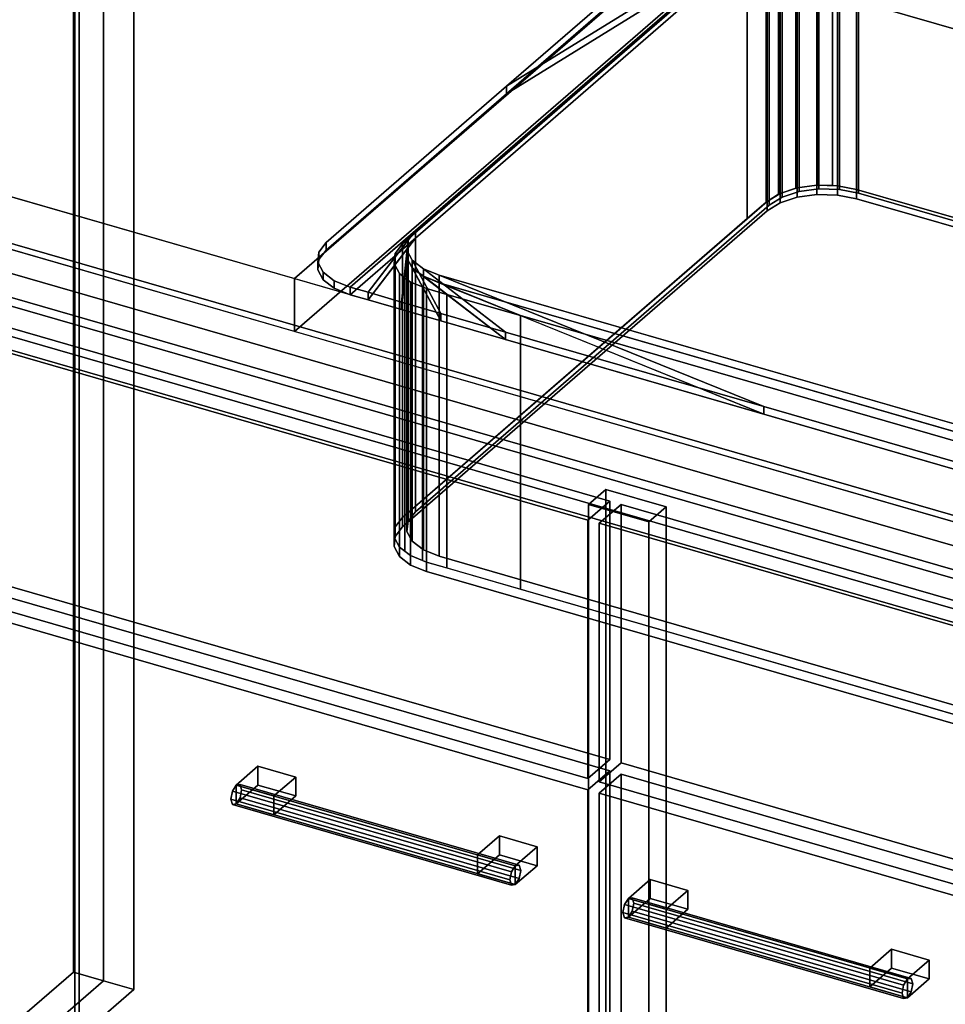
# Model space of a CAD drawing. Extents: x -1561 to 3499, y -2299 to 2343.
# Drawn here: x 1044 to 1469, y -193 to 258 of the extents above; entities that cross this region are included whole.
import ezdxf

# ---------------------------------------------------------------- set-up
doc = ezdxf.new("R2010")
doc.units = 0
doc.layers.add('layer0', color=7, linetype='CONTINUOUS')

# ---------------------------------------------------------------- blocks, each defined once
blk = doc.blocks.new('PF_OBJECT6')
at = {"layer": 'layer0'}
for p, q in [((1068.68, 444.94), (1068.68, -178.6)), ((1068.68, -178.6), (1068.68, 444.94)), ((1082.53, -182.6), (1082.53, 440.94)), ((1082.53, 440.94), (1082.53, -182.6)), ((785.68, -423.68), (1068.68, -178.6)), ((1068.68, -178.6), (785.68, -423.68)), ((1068.68, -178.6), (1082.53, -182.6)), ((1082.53, -182.6), (1068.68, -178.6)), ((1082.53, -182.6), (799.53, -427.68)), ((799.53, -427.68), (1082.53, -182.6))]:
    blk.add_line(p, q, dxfattribs=at)
blk = doc.blocks.new('PF_OBJECT50')
at = {"layer": 'layer0'}
for p, q in [((1069.39, 413.56), (1069.39, -209.98)), ((1069.39, -209.98), (1069.39, 413.56)), ((1071.39, -208.25), (1071.39, 415.29)), ((1071.39, 415.29), (1071.39, -208.25))]:
    blk.add_line(p, q, dxfattribs=at)
blk = doc.blocks.new('PF_OBJECT51')
at = {"layer": 'layer0'}
for p, q in [((1044.39, 378.05), (2055.91, 86.05)), ((2055.91, 86.05), (1044.39, 378.05))]:
    blk.add_line(p, q, dxfattribs=at)
blk = doc.blocks.new('PF_OBJECT52')
at = {"layer": 'layer0'}
for p, q in [((1082.53, 440.94), (1082.53, -182.6)), ((1082.53, -182.6), (1082.53, 440.94)), ((1096.39, -186.6), (1096.39, 436.94)), ((1096.39, 436.94), (1096.39, -186.6)), ((1850.41, -78.06), (838.89, 213.94)), ((838.89, 213.94), (1850.41, -78.06)), ((838.89, 200.08), (1850.41, -91.92)), ((1850.41, -91.92), (838.89, 200.08)), ((813.89, 192.29), (1825.41, -99.71)), ((1825.41, -99.71), (813.89, 192.29)), ((1825.41, -113.57), (813.89, 178.43)), ((813.89, 178.43), (1825.41, -113.57)), ((1313.29, 42.93), (1305.29, 36)), ((1305.29, 36), (1313.29, 42.93)), ((1341, 34.93), (1313.29, 42.93)), ((1313.29, 42.93), (1313.29, -552.9)), ((1313.29, -552.9), (1313.29, 42.93)), ((1313.29, 42.93), (1341, 34.93)), ((1305.29, 36), (1333, 28)), ((1305.29, -559.82), (1305.29, 36)), ((1333, 28), (1305.29, 36)), ((1305.29, 36), (1305.29, -559.82)), ((1333, 28), (1341, 34.93)), ((1341, 34.93), (1333, 28)), ((1341, -560.9), (1341, 34.93)), ((1341, 34.93), (1341, -560.9)), ((1333, 28), (1333, -567.82)), ((1333, -567.82), (1333, 28)), ((799.53, -427.68), (1082.53, -182.6)), ((1082.53, -182.6), (799.53, -427.68)), ((1082.53, -182.6), (1096.39, -186.6)), ((1096.39, -186.6), (1082.53, -182.6)), ((1096.39, -186.6), (813.39, -431.68)), ((813.39, -431.68), (1096.39, -186.6))]:
    blk.add_line(p, q, dxfattribs=at)
blk = doc.blocks.new('PF_OBJECT53')
at = {"layer": 'layer0'}
for p, q in [((1143.49, -92.81), (1141.73, -95.61)), ((1141.73, -95.61), (1143.49, -92.81)), ((1145.26, -92.54), (1143.49, -92.81)), ((1143.49, -92.81), (1145.26, -92.54)), ((1143.49, -92.81), (1271.67, -129.81)), ((1271.67, -129.81), (1143.49, -92.81)), ((1273.43, -129.54), (1145.26, -92.54)), ((1145.99, -94.97), (1145.26, -92.54)), ((1145.26, -92.54), (1273.43, -129.54)), ((1145.26, -92.54), (1145.99, -94.97)), ((1141.73, -95.61), (1140.99, -99.3)), ((1140.99, -99.3), (1141.73, -95.61)), ((1140.99, -99.3), (1141.73, -101.73)), ((1269.17, -136.3), (1140.99, -99.3)), ((1140.99, -99.3), (1269.17, -136.3)), ((1141.73, -101.73), (1140.99, -99.3)), ((1269.9, -132.61), (1141.73, -95.61)), ((1141.73, -95.61), (1269.9, -132.61)), ((1143.49, -101.47), (1145.26, -98.67)), ((1145.26, -98.67), (1143.49, -101.47)), ((1145.26, -98.67), (1145.99, -94.97)), ((1145.99, -94.97), (1145.26, -98.67)), ((1273.43, -135.67), (1145.26, -98.67)), ((1145.26, -98.67), (1273.43, -135.67)), ((1274.17, -131.97), (1145.99, -94.97)), ((1145.99, -94.97), (1274.17, -131.97)), ((1141.73, -101.73), (1143.49, -101.47)), ((1143.49, -101.47), (1141.73, -101.73)), ((1269.9, -138.73), (1141.73, -101.73)), ((1141.73, -101.73), (1269.9, -138.73)), ((1271.67, -138.47), (1143.49, -101.47)), ((1143.49, -101.47), (1271.67, -138.47)), ((1269.9, -132.61), (1271.67, -129.81)), ((1271.67, -129.81), (1269.9, -132.61)), ((1271.67, -129.81), (1273.43, -129.54)), ((1273.43, -129.54), (1271.67, -129.81)), ((1273.43, -129.54), (1274.17, -131.97)), ((1274.17, -131.97), (1273.43, -129.54)), ((1269.17, -136.3), (1269.9, -132.61)), ((1269.9, -132.61), (1269.17, -136.3)), ((1274.17, -131.97), (1273.43, -135.67)), ((1273.43, -135.67), (1274.17, -131.97)), ((1269.9, -138.73), (1269.17, -136.3)), ((1269.17, -136.3), (1269.9, -138.73)), ((1271.67, -138.47), (1269.9, -138.73)), ((1269.9, -138.73), (1271.67, -138.47)), ((1273.43, -135.67), (1271.67, -138.47)), ((1271.67, -138.47), (1273.43, -135.67))]:
    blk.add_line(p, q, dxfattribs=at)
blk = doc.blocks.new('PF_OBJECT54')
at = {"layer": 'layer0'}
for p, q in [((1143.49, -92.81), (1153.49, -84.15)), ((1153.49, -84.15), (1143.49, -92.81)), ((1153.49, -92.81), (1153.49, -84.15)), ((1153.49, -84.15), (1170.81, -89.15)), ((1153.49, -84.15), (1153.49, -92.81)), ((1170.81, -89.15), (1153.49, -84.15)), ((1170.81, -89.15), (1160.81, -97.81)), ((1160.81, -97.81), (1170.81, -89.15)), ((1170.81, -89.15), (1170.81, -97.81)), ((1170.81, -97.81), (1170.81, -89.15)), ((1160.81, -97.81), (1143.49, -92.81)), ((1143.49, -92.81), (1143.49, -101.47)), ((1153.49, -92.81), (1143.49, -101.47)), ((1143.49, -101.47), (1143.49, -92.81)), ((1143.49, -92.81), (1160.81, -97.81)), ((1143.49, -101.47), (1153.49, -92.81)), ((1170.81, -97.81), (1153.49, -92.81)), ((1153.49, -92.81), (1170.81, -97.81)), ((1160.81, -106.47), (1160.81, -97.81)), ((1160.81, -106.47), (1170.81, -97.81)), ((1160.81, -97.81), (1160.81, -106.47)), ((1170.81, -97.81), (1160.81, -106.47)), ((1143.49, -101.47), (1160.81, -106.47)), ((1160.81, -106.47), (1143.49, -101.47))]:
    blk.add_line(p, q, dxfattribs=at)
blk = doc.blocks.new('PF_OBJECT55')
at = {"layer": 'layer0'}
for p, q in [((1254.35, -124.81), (1264.35, -116.15)), ((1264.35, -116.15), (1254.35, -124.81)), ((1264.35, -124.81), (1264.35, -116.15)), ((1264.35, -116.15), (1281.67, -121.15)), ((1264.35, -116.15), (1264.35, -124.81)), ((1281.67, -121.15), (1264.35, -116.15)), ((1281.67, -121.15), (1271.67, -129.81)), ((1271.67, -129.81), (1281.67, -121.15)), ((1281.67, -121.15), (1281.67, -129.81)), ((1281.67, -129.81), (1281.67, -121.15)), ((1271.67, -129.81), (1254.35, -124.81)), ((1254.35, -124.81), (1254.35, -133.47)), ((1264.35, -124.81), (1254.35, -133.47)), ((1254.35, -133.47), (1254.35, -124.81)), ((1254.35, -124.81), (1271.67, -129.81)), ((1254.35, -133.47), (1264.35, -124.81)), ((1281.67, -129.81), (1264.35, -124.81)), ((1264.35, -124.81), (1281.67, -129.81)), ((1271.67, -138.47), (1271.67, -129.81)), ((1271.67, -138.47), (1281.67, -129.81)), ((1271.67, -129.81), (1271.67, -138.47)), ((1281.67, -129.81), (1271.67, -138.47)), ((1254.35, -133.47), (1271.67, -138.47)), ((1271.67, -138.47), (1254.35, -133.47))]:
    blk.add_line(p, q, dxfattribs=at)
blk = doc.blocks.new('PF_OBJECT56')
at = {"layer": 'layer0'}
for p, q in [((800.63, 62.17), (1315.05, -86.33)), ((1315.05, -86.33), (800.63, 62.17)), ((1305.05, -94.99), (790.63, 53.51)), ((790.63, 53.51), (1305.05, -94.99)), ((1315.05, -86.33), (1305.05, -94.99)), ((1305.05, -94.99), (1315.05, -86.33)), ((1315.05, -86.33), (1315.05, -575.63)), ((1315.05, -575.63), (1315.05, -86.33)), ((1305.05, -584.29), (1305.05, -94.99)), ((1305.05, -94.99), (1305.05, -584.29))]:
    blk.add_line(p, q, dxfattribs=at)
blk = doc.blocks.new('PF_OBJECT57')
at = {"layer": 'layer0'}
for p, q in [((800.63, 186.01), (1315.05, 37.51)), ((1315.05, 37.51), (800.63, 186.01)), ((1305.05, 28.85), (790.63, 177.35)), ((790.63, 177.35), (1305.05, 28.85)), ((1315.05, -81.13), (800.63, 67.37)), ((800.63, 67.37), (1315.05, -81.13)), ((790.63, 58.71), (1305.05, -89.79)), ((1305.05, -89.79), (790.63, 58.71)), ((1315.05, 37.51), (1305.05, 28.85)), ((1305.05, 28.85), (1315.05, 37.51)), ((1315.05, 37.51), (1315.05, -81.13)), ((1315.05, -81.13), (1315.05, 37.51)), ((1305.05, -89.79), (1305.05, 28.85)), ((1305.05, 28.85), (1305.05, -89.79)), ((1305.05, -89.79), (1315.05, -81.13)), ((1315.05, -81.13), (1305.05, -89.79))]:
    blk.add_line(p, q, dxfattribs=at)
blk = doc.blocks.new('PF_OBJECT58')
at = {"layer": 'layer0'}
for p, q in [((1325.4, -144.54), (1323.63, -144.81)), ((1323.63, -144.81), (1325.4, -144.54)), ((1453.57, -181.54), (1325.4, -144.54)), ((1326.13, -146.97), (1325.4, -144.54)), ((1325.4, -144.54), (1453.57, -181.54)), ((1325.4, -144.54), (1326.13, -146.97)), ((1321.86, -147.61), (1321.13, -151.3)), ((1321.13, -151.3), (1321.86, -147.61)), ((1323.63, -144.81), (1321.86, -147.61)), ((1321.86, -147.61), (1323.63, -144.81)), ((1450.03, -184.61), (1321.86, -147.61)), ((1321.86, -147.61), (1450.03, -184.61)), ((1323.63, -144.81), (1451.8, -181.81)), ((1451.8, -181.81), (1323.63, -144.81)), ((1325.4, -150.67), (1326.13, -146.97)), ((1326.13, -146.97), (1325.4, -150.67)), ((1454.3, -183.97), (1326.13, -146.97)), ((1326.13, -146.97), (1454.3, -183.97)), ((1321.13, -151.3), (1321.86, -153.73)), ((1449.3, -188.3), (1321.13, -151.3)), ((1321.13, -151.3), (1449.3, -188.3)), ((1321.86, -153.73), (1321.13, -151.3)), ((1321.86, -153.73), (1323.63, -153.47)), ((1323.63, -153.47), (1321.86, -153.73)), ((1323.63, -153.47), (1325.4, -150.67)), ((1325.4, -150.67), (1323.63, -153.47)), ((1451.8, -190.47), (1323.63, -153.47)), ((1323.63, -153.47), (1451.8, -190.47)), ((1453.57, -187.67), (1325.4, -150.67)), ((1325.4, -150.67), (1453.57, -187.67)), ((1450.03, -190.73), (1321.86, -153.73)), ((1321.86, -153.73), (1450.03, -190.73)), ((1449.3, -188.3), (1450.03, -184.61)), ((1450.03, -184.61), (1449.3, -188.3)), ((1450.03, -184.61), (1451.8, -181.81)), ((1451.8, -181.81), (1450.03, -184.61)), ((1451.8, -181.81), (1453.57, -181.54)), ((1453.57, -181.54), (1451.8, -181.81)), ((1453.57, -181.54), (1454.3, -183.97)), ((1454.3, -183.97), (1453.57, -181.54)), ((1454.3, -183.97), (1453.57, -187.67)), ((1453.57, -187.67), (1454.3, -183.97)), ((1450.03, -190.73), (1449.3, -188.3)), ((1449.3, -188.3), (1450.03, -190.73)), ((1453.57, -187.67), (1451.8, -190.47)), ((1451.8, -190.47), (1453.57, -187.67)), ((1451.8, -190.47), (1450.03, -190.73)), ((1450.03, -190.73), (1451.8, -190.47))]:
    blk.add_line(p, q, dxfattribs=at)
blk = doc.blocks.new('PF_OBJECT59')
at = {"layer": 'layer0'}
for p, q in [((1323.63, -144.81), (1333.63, -136.15)), ((1333.63, -136.15), (1323.63, -144.81)), ((1333.63, -144.81), (1333.63, -136.15)), ((1333.63, -136.15), (1350.95, -141.15)), ((1333.63, -136.15), (1333.63, -144.81)), ((1350.95, -141.15), (1333.63, -136.15)), ((1350.95, -141.15), (1340.95, -149.81)), ((1340.95, -149.81), (1350.95, -141.15)), ((1350.95, -141.15), (1350.95, -149.81)), ((1350.95, -149.81), (1350.95, -141.15)), ((1340.95, -149.81), (1323.63, -144.81)), ((1323.63, -144.81), (1323.63, -153.47)), ((1333.63, -144.81), (1323.63, -153.47)), ((1323.63, -153.47), (1323.63, -144.81)), ((1323.63, -144.81), (1340.95, -149.81)), ((1323.63, -153.47), (1333.63, -144.81)), ((1350.95, -149.81), (1333.63, -144.81)), ((1333.63, -144.81), (1350.95, -149.81)), ((1323.63, -153.47), (1340.95, -158.47)), ((1340.95, -158.47), (1323.63, -153.47)), ((1340.95, -158.47), (1340.95, -149.81)), ((1340.95, -158.47), (1350.95, -149.81)), ((1340.95, -149.81), (1340.95, -158.47)), ((1350.95, -149.81), (1340.95, -158.47))]:
    blk.add_line(p, q, dxfattribs=at)
blk = doc.blocks.new('PF_OBJECT60')
at = {"layer": 'layer0'}
for p, q in [((1434.48, -176.81), (1444.48, -168.15)), ((1444.48, -168.15), (1434.48, -176.81)), ((1444.48, -176.81), (1444.48, -168.15)), ((1444.48, -168.15), (1461.8, -173.15)), ((1444.48, -168.15), (1444.48, -176.81)), ((1461.8, -173.15), (1444.48, -168.15)), ((1461.8, -173.15), (1451.8, -181.81)), ((1451.8, -181.81), (1461.8, -173.15)), ((1461.8, -173.15), (1461.8, -181.81)), ((1461.8, -181.81), (1461.8, -173.15)), ((1451.8, -181.81), (1434.48, -176.81)), ((1434.48, -176.81), (1434.48, -185.47)), ((1444.48, -176.81), (1434.48, -185.47)), ((1434.48, -185.47), (1434.48, -176.81)), ((1434.48, -176.81), (1451.8, -181.81)), ((1434.48, -185.47), (1444.48, -176.81)), ((1461.8, -181.81), (1444.48, -176.81)), ((1444.48, -176.81), (1461.8, -181.81)), ((1451.8, -190.47), (1451.8, -181.81)), ((1451.8, -190.47), (1461.8, -181.81)), ((1451.8, -181.81), (1451.8, -190.47)), ((1461.8, -181.81), (1451.8, -190.47)), ((1434.48, -185.47), (1451.8, -190.47)), ((1451.8, -190.47), (1434.48, -185.47))]:
    blk.add_line(p, q, dxfattribs=at)
blk = doc.blocks.new('PF_OBJECT61')
at = {"layer": 'layer0'}
for p, q in [((1310.25, -96.49), (1320.25, -87.83)), ((1320.25, -87.83), (1310.25, -96.49)), ((1320.25, -577.13), (1320.25, -87.83)), ((1320.25, -87.83), (1834.66, -236.33)), ((1320.25, -87.83), (1320.25, -577.13)), ((1834.66, -236.33), (1320.25, -87.83)), ((1824.66, -244.99), (1310.25, -96.49)), ((1310.25, -96.49), (1310.25, -585.79)), ((1310.25, -585.79), (1310.25, -96.49)), ((1310.25, -96.49), (1824.66, -244.99))]:
    blk.add_line(p, q, dxfattribs=at)
blk = doc.blocks.new('PF_OBJECT62')
at = {"layer": 'layer0'}
for p, q in [((1310.25, 27.35), (1320.25, 36.01)), ((1320.25, 36.01), (1310.25, 27.35)), ((1320.25, -82.63), (1320.25, 36.01)), ((1320.25, 36.01), (1834.66, -112.49)), ((1320.25, 36.01), (1320.25, -82.63)), ((1834.66, -112.49), (1320.25, 36.01)), ((1824.66, -121.15), (1310.25, 27.35)), ((1310.25, 27.35), (1310.25, -91.29)), ((1310.25, -91.29), (1310.25, 27.35)), ((1310.25, 27.35), (1824.66, -121.15)), ((1320.25, -82.63), (1310.25, -91.29)), ((1310.25, -91.29), (1320.25, -82.63)), ((1834.66, -231.13), (1320.25, -82.63)), ((1320.25, -82.63), (1834.66, -231.13)), ((1310.25, -91.29), (1824.66, -239.79)), ((1824.66, -239.79), (1310.25, -91.29))]:
    blk.add_line(p, q, dxfattribs=at)
blk = doc.blocks.new('PF_OBJECT130')
at = {"layer": 'layer0'}
for p, q in [((2385.71, -211.23), (294.26, 392.52)), ((294.26, 392.52), (1170.24, 139.65)), ((294.26, 368.28), (2385.71, -235.47)), ((1170.24, 115.4), (294.26, 368.28)), ((2345.71, -245.87), (254.26, 357.88)), ((254.26, 357.88), (2345.71, -245.87)), ((254.26, 333.63), (2345.71, -270.12)), ((2345.71, -270.12), (254.26, 333.63)), ((1392.74, 332.34), (1170.24, 139.65)), ((1170.24, 139.65), (1392.74, 332.34)), ((1392.74, 308.09), (1170.24, 115.4)), ((1170.24, 115.4), (1392.74, 308.09)), ((1170.24, 115.4), (1170.24, 139.65)), ((1170.24, 139.65), (1510.59, 41.4)), ((1170.24, 139.65), (1170.24, 115.4)), ((1510.59, 17.15), (1170.24, 115.4))]:
    blk.add_line(p, q, dxfattribs=at)
blk = doc.blocks.new('PF_OBJECT131')
at = {"layer": 'layer0'}
for p, q in [((1267.6, 227.93), (1394.2, 306.1)), ((1195.79, 135.74), (1388.29, 302.45)), ((1388.29, 298.98), (1195.79, 132.27)), ((1388.29, 302.45), (1225.79, 161.72)), ((1225.79, 158.25), (1388.29, 298.98)), ((1394.2, 302.63), (1267.6, 224.47)), ((1388.29, 302.45), (1267.6, 227.93)), ((1267.6, 224.47), (1388.29, 298.98)), ((1267.6, 227.93), (1336.06, 287.22)), ((1336.06, 287.22), (1267.6, 227.93)), ((1267.6, 224.47), (1336.06, 283.76)), ((1336.06, 283.76), (1267.6, 224.47)), ((1184.81, 156.23), (1267.6, 227.93)), ((1267.6, 227.93), (1184.81, 156.23)), ((1267.6, 224.47), (1267.6, 227.93)), ((1267.6, 227.93), (1267.6, 224.47)), ((1184.81, 152.76), (1267.6, 224.47)), ((1267.6, 224.47), (1184.81, 152.76)), ((1225.79, 161.72), (1195.79, 135.74)), ((1195.79, 132.27), (1225.79, 158.25)), ((1204.02, 133.36), (1225.79, 161.72)), ((1225.79, 158.25), (1204.02, 129.9)), ((1225.79, 161.72), (1222.43, 157.34)), ((1222.43, 153.87), (1225.79, 158.25)), ((1225.79, 161.72), (1225.79, 158.25)), ((1225.79, 158.25), (1225.79, 161.72)), ((1181.44, 151.85), (1184.81, 156.23)), ((1184.81, 156.23), (1181.44, 151.85)), ((1184.81, 152.76), (1184.81, 156.23)), ((1184.81, 156.23), (1184.81, 152.76)), ((1222.43, 157.34), (1204.02, 133.36)), ((1204.02, 129.9), (1222.43, 153.87)), ((1219.45, 128.91), (1222.43, 157.34)), ((1222.43, 153.87), (1219.45, 125.45)), ((1222.43, 157.34), (1221.93, 152.65)), ((1221.93, 149.19), (1222.43, 153.87)), ((1222.43, 157.34), (1222.43, 153.87)), ((1222.43, 153.87), (1222.43, 157.34)), ((1180.95, 147.16), (1181.44, 151.85)), ((1181.44, 151.85), (1180.95, 147.16)), ((1181.44, 148.38), (1184.81, 152.76)), ((1184.81, 152.76), (1181.44, 148.38)), ((1181.44, 148.38), (1181.44, 151.85)), ((1181.44, 151.85), (1181.44, 148.38)), ((1221.93, 152.65), (1219.45, 128.91)), ((1219.45, 125.45), (1221.93, 149.19)), ((1221.93, 152.65), (1221.93, 149.19)), ((1221.93, 149.19), (1221.93, 152.65)), ((1221.93, 152.65), (1224.36, 148.12)), ((1237.44, 123.71), (1221.93, 152.65)), ((1221.93, 149.19), (1237.44, 120.25)), ((1224.36, 144.65), (1221.93, 149.19)), ((1180.95, 143.7), (1181.44, 148.38)), ((1181.44, 148.38), (1180.95, 143.7)), ((1180.95, 143.7), (1180.95, 147.16)), ((1180.95, 147.16), (1180.95, 143.7)), ((1183.38, 142.63), (1180.95, 147.16)), ((1180.95, 147.16), (1183.38, 142.63)), ((1224.36, 148.12), (1224.36, 144.65)), ((1224.36, 144.65), (1224.36, 148.12)), ((1224.36, 148.12), (1229.48, 144.18)), ((1267.23, 115.12), (1224.36, 148.12)), ((1224.36, 148.12), (1237.44, 123.71)), ((1237.44, 120.25), (1224.36, 144.65)), ((1224.36, 144.65), (1267.23, 111.65)), ((1229.48, 140.72), (1224.36, 144.65)), ((1183.38, 139.16), (1180.95, 143.7)), ((1180.95, 143.7), (1183.38, 139.16)), ((1183.38, 139.16), (1183.38, 142.63)), ((1183.38, 142.63), (1183.38, 139.16)), ((1188.49, 138.69), (1183.38, 142.63)), ((1183.38, 142.63), (1188.49, 138.69)), ((1229.48, 144.18), (1229.48, 140.72)), ((1229.48, 140.72), (1229.48, 144.18)), ((1229.48, 144.18), (1236.77, 141.23)), ((1385.81, 80.89), (1229.48, 144.18)), ((1229.48, 144.18), (1267.23, 115.12)), ((1267.23, 111.65), (1229.48, 140.72)), ((1229.48, 140.72), (1385.81, 77.42)), ((1236.77, 137.76), (1229.48, 140.72)), ((1236.77, 141.23), (1236.77, 137.76)), ((1236.77, 137.76), (1236.77, 141.23)), ((1236.77, 141.23), (1473.19, 72.98)), ((1525.16, 57.98), (1236.77, 141.23)), ((1236.77, 141.23), (1385.81, 80.89)), ((1188.49, 135.23), (1183.38, 139.16)), ((1183.38, 139.16), (1188.49, 135.23)), ((1188.49, 135.23), (1188.49, 138.69)), ((1188.49, 138.69), (1188.49, 135.23)), ((1195.79, 135.74), (1188.49, 138.69)), ((1188.49, 138.69), (1195.79, 135.74)), ((1195.79, 132.27), (1195.79, 135.74)), ((1195.79, 135.74), (1195.79, 132.27)), ((1204.02, 133.36), (1195.79, 135.74)), ((1195.79, 135.74), (1195.79, 135.74)), ((1195.79, 135.74), (1204.02, 133.36)), ((1385.81, 77.42), (1236.77, 137.76)), ((1236.77, 137.76), (1525.16, 54.51)), ((1473.19, 69.51), (1236.77, 137.76)), ((1195.79, 132.27), (1188.49, 135.23)), ((1188.49, 135.23), (1195.79, 132.27)), ((1204.02, 129.9), (1195.79, 132.27)), ((1195.79, 132.27), (1195.79, 132.27)), ((1195.79, 132.27), (1204.02, 129.9)), ((1204.02, 129.9), (1204.02, 133.36)), ((1204.02, 133.36), (1204.02, 129.9)), ((1219.45, 128.91), (1204.02, 133.36)), ((1204.02, 133.36), (1219.45, 128.91)), ((1219.45, 125.45), (1204.02, 129.9)), ((1204.02, 129.9), (1219.45, 125.45)), ((1219.45, 125.45), (1219.45, 128.91)), ((1219.45, 128.91), (1219.45, 125.45)), ((1237.44, 123.71), (1219.45, 128.91)), ((1219.45, 128.91), (1237.44, 123.71)), ((1237.44, 120.25), (1219.45, 125.45)), ((1219.45, 125.45), (1237.44, 120.25)), ((1237.44, 120.25), (1237.44, 123.71)), ((1237.44, 123.71), (1237.44, 120.25)), ((1267.23, 115.12), (1237.44, 123.71)), ((1237.44, 123.71), (1267.23, 115.12)), ((1267.23, 111.65), (1237.44, 120.25)), ((1237.44, 120.25), (1267.23, 111.65)), ((1267.23, 111.65), (1267.23, 115.12)), ((1267.23, 115.12), (1267.23, 111.65)), ((1385.81, 80.89), (1267.23, 115.12)), ((1267.23, 115.12), (1385.81, 80.89)), ((1385.81, 77.42), (1267.23, 111.65)), ((1267.23, 111.65), (1385.81, 77.42)), ((1385.81, 77.42), (1385.81, 80.89)), ((1385.81, 80.89), (1385.81, 77.42)), ((1484.18, 52.49), (1385.81, 80.89)), ((1385.81, 80.89), (1484.18, 52.49)), ((1484.18, 49.02), (1385.81, 77.42)), ((1385.81, 77.42), (1484.18, 49.02))]:
    blk.add_line(p, q, dxfattribs=at)
blk = doc.blocks.new('PF_OBJECT132')
at = {"layer": 'layer0'}
for p, q in [((1410.22, 182.54), (1410.22, 308.11)), ((1410.22, 308.11), (1410.22, 182.54)), ((1410.35, 182.53), (1410.35, 308.11)), ((1410.35, 308.11), (1410.35, 182.53)), ((1417.32, 182.35), (1417.32, 307.92)), ((1417.32, 307.92), (1417.32, 182.35)), ((1419.59, 182.29), (1419.59, 307.86)), ((1419.59, 307.86), (1419.59, 182.29)), ((1392.6, 178.35), (1392.6, 303.92)), ((1392.6, 303.92), (1392.6, 178.35)), ((1393.28, 178.77), (1393.28, 304.34)), ((1393.28, 304.34), (1393.28, 178.77)), ((1400.49, 181.11), (1400.49, 306.68)), ((1400.49, 306.68), (1400.49, 181.11)), ((1401.15, 181.32), (1401.15, 306.89)), ((1401.15, 306.89), (1401.15, 181.32)), ((1402.07, 305.19), (1402.07, 179.61)), ((1402.07, 179.61), (1402.07, 305.19)), ((1411.13, 306.4), (1411.13, 180.83)), ((1411.13, 180.83), (1411.13, 306.4)), ((1420.51, 306.16), (1420.51, 180.58)), ((1420.51, 180.58), (1420.51, 306.16)), ((1428.35, 180.61), (1428.35, 306.18)), ((1428.35, 306.18), (1428.35, 180.61)), ((1429.27, 304.47), (1429.27, 178.9)), ((1429.27, 178.9), (1429.27, 304.47)), ((1216.39, 150.12), (1388.29, 298.98)), ((1388.29, 298.98), (1225.79, 158.25)), ((1386.86, 174.68), (1386.86, 300.25)), ((1386.86, 300.25), (1386.86, 174.68)), ((1387.37, 175.12), (1387.37, 300.69)), ((1387.37, 300.69), (1387.37, 175.12)), ((1388.29, 298.98), (1388.29, 173.41)), ((1388.29, 173.41), (1388.29, 298.98)), ((1394.2, 302.63), (1394.2, 177.06)), ((1394.2, 177.06), (1394.2, 302.63)), ((1219.87, 155.63), (1378.23, 292.77)), ((1378.23, 292.77), (1219.87, 155.63)), ((1378.23, 167.2), (1378.23, 292.77)), ((1378.23, 292.77), (1378.23, 167.2)), ((1393.28, 178.77), (1401.15, 181.32)), ((1400.49, 181.11), (1393.28, 178.77)), ((1401.15, 181.32), (1400.49, 181.11)), ((1401.15, 181.32), (1410.22, 182.54)), ((1410.22, 182.54), (1401.15, 181.32)), ((1401.15, 176.99), (1401.15, 181.32)), ((1401.15, 181.32), (1401.15, 176.99)), ((1411.13, 180.83), (1402.07, 179.61)), ((1402.07, 179.61), (1411.13, 180.83)), ((1410.22, 182.54), (1419.59, 182.29)), ((1410.22, 178.21), (1410.22, 182.54)), ((1410.35, 182.53), (1410.22, 182.54)), ((1410.22, 182.54), (1410.22, 178.21)), ((1417.32, 182.35), (1410.35, 182.53)), ((1420.51, 180.58), (1411.13, 180.83)), ((1411.13, 180.83), (1420.51, 180.58)), ((1419.59, 182.29), (1417.32, 182.35)), ((1419.59, 182.29), (1428.35, 180.61)), ((1419.59, 177.96), (1419.59, 182.29)), ((1428.35, 180.61), (1419.59, 182.29)), ((1419.59, 182.29), (1419.59, 177.96)), ((1387.37, 175.12), (1393.28, 178.77)), ((1392.6, 178.35), (1387.37, 175.12)), ((1394.2, 177.06), (1388.29, 173.41)), ((1388.29, 173.41), (1394.2, 177.06)), ((1393.28, 178.77), (1392.6, 178.35)), ((1393.28, 174.43), (1393.28, 178.77)), ((1393.28, 178.77), (1393.28, 174.43)), ((1393.28, 174.43), (1401.15, 176.99)), ((1401.15, 176.99), (1393.28, 174.43)), ((1402.07, 179.61), (1394.2, 177.06)), ((1394.2, 177.06), (1402.07, 179.61)), ((1401.15, 176.99), (1410.22, 178.21)), ((1410.22, 178.21), (1401.15, 176.99)), ((1410.22, 178.21), (1419.59, 177.96)), ((1419.59, 177.96), (1410.22, 178.21)), ((1419.59, 177.96), (1428.35, 176.28)), ((1428.35, 176.28), (1419.59, 177.96)), ((1429.27, 178.9), (1420.51, 180.58)), ((1420.51, 180.58), (1429.27, 178.9)), ((1428.35, 180.61), (1673.44, 109.86)), ((1428.35, 176.28), (1428.35, 180.61)), ((1673.44, 109.86), (1428.35, 180.61)), ((1428.35, 180.61), (1428.35, 176.28)), ((1428.35, 176.28), (1673.44, 105.53)), ((1673.44, 105.53), (1428.35, 176.28)), ((1665.69, 110.65), (1429.27, 178.9)), ((1429.27, 178.9), (1665.69, 110.65)), ((1219.87, 30.06), (1387.37, 175.12)), ((1388.29, 173.41), (1225.79, 32.68)), ((1225.79, 32.68), (1388.29, 173.41)), ((1386.86, 174.68), (1378.23, 167.2)), ((1387.37, 175.12), (1386.86, 174.68)), ((1387.37, 170.79), (1387.37, 175.12)), ((1387.37, 175.12), (1387.37, 170.79)), ((1387.37, 170.79), (1393.28, 174.43)), ((1393.28, 174.43), (1387.37, 170.79)), ((1219.87, 25.73), (1387.37, 170.79)), ((1387.37, 170.79), (1219.87, 25.73)), ((1378.23, 167.2), (1219.87, 30.06)), ((1216.35, 145.95), (1225.79, 158.25)), ((1225.79, 158.25), (1216.39, 150.12)), ((1225.79, 158.25), (1222.43, 153.87)), ((1225.79, 158.25), (1225.79, 32.68)), ((1225.79, 32.68), (1225.79, 158.25)), ((1222.43, 153.87), (1216.35, 145.95)), ((1216.51, 151.25), (1219.87, 155.63)), ((1219.87, 155.63), (1216.51, 151.25)), ((1219.87, 30.06), (1219.87, 155.63)), ((1219.87, 155.63), (1219.87, 30.06)), ((1220.98, 140.08), (1222.43, 153.87)), ((1222.43, 153.87), (1221.93, 149.19)), ((1222.43, 153.87), (1222.43, 28.3)), ((1222.43, 28.3), (1222.43, 153.87)), ((1216.02, 146.56), (1216.39, 150.12)), ((1216.39, 150.12), (1216.02, 146.56)), ((1216.39, 150.12), (1216.51, 151.25)), ((1216.51, 151.25), (1216.39, 150.12)), ((1216.39, 24.54), (1216.39, 150.12)), ((1216.39, 150.12), (1216.39, 24.54)), ((1216.51, 25.68), (1216.51, 151.25)), ((1216.51, 151.25), (1216.51, 25.68)), ((1221.93, 149.19), (1220.98, 140.08)), ((1221.93, 149.19), (1221.93, 23.61)), ((1221.93, 23.61), (1221.93, 149.19)), ((1221.93, 149.19), (1224.36, 144.65)), ((1229.07, 135.86), (1221.93, 149.19)), ((1216.02, 20.99), (1216.02, 146.56)), ((1216.02, 146.56), (1216.02, 20.99)), ((1216.35, 145.95), (1216.02, 146.56)), ((1216.02, 146.56), (1216.35, 145.95)), ((1216.35, 20.38), (1216.35, 145.95)), ((1216.35, 145.95), (1216.35, 20.38)), ((1218.45, 142.03), (1216.35, 145.95)), ((1216.35, 145.95), (1218.45, 142.03)), ((1224.36, 144.65), (1224.36, 19.08)), ((1224.36, 19.08), (1224.36, 144.65)), ((1224.36, 144.65), (1229.48, 140.72)), ((1240.23, 132.43), (1224.36, 144.65)), ((1224.36, 144.65), (1229.07, 135.86)), ((1218.45, 16.46), (1218.45, 142.03)), ((1218.45, 142.03), (1218.45, 16.46)), ((1220.98, 140.08), (1218.45, 142.03)), ((1218.45, 142.03), (1220.98, 140.08)), ((1229.48, 140.72), (1229.48, 15.14)), ((1229.48, 15.14), (1229.48, 140.72)), ((1229.48, 140.72), (1236.77, 137.76)), ((1274.03, 122.68), (1229.48, 140.72)), ((1229.48, 140.72), (1240.23, 132.43)), ((1220.98, 14.51), (1220.98, 140.08)), ((1220.98, 140.08), (1220.98, 14.51)), ((1223.56, 138.1), (1220.98, 140.08)), ((1220.98, 140.08), (1223.56, 138.1)), ((1223.56, 12.52), (1223.56, 138.1)), ((1223.56, 138.1), (1223.56, 12.52)), ((1229.07, 135.86), (1223.56, 138.1)), ((1223.56, 138.1), (1229.07, 135.86)), ((1229.07, 10.29), (1229.07, 135.86)), ((1229.07, 135.86), (1229.07, 10.29)), ((1230.85, 135.14), (1229.07, 135.86)), ((1229.07, 135.86), (1230.85, 135.14)), ((1236.77, 137.76), (1236.77, 12.19)), ((1236.77, 12.19), (1236.77, 137.76)), ((1236.77, 137.76), (1473.19, 69.51)), ((1496.49, 62.79), (1236.77, 137.76)), ((1236.77, 137.76), (1274.03, 122.68)), ((1230.85, 9.57), (1230.85, 135.14)), ((1230.85, 135.14), (1230.85, 9.57)), ((1240.23, 132.43), (1230.85, 135.14)), ((1230.85, 135.14), (1240.23, 132.43)), ((1240.23, 6.86), (1240.23, 132.43)), ((1240.23, 132.43), (1240.23, 6.86)), ((1274.03, 122.68), (1240.23, 132.43)), ((1240.23, 132.43), (1274.03, 122.68)), ((1274.03, -2.89), (1274.03, 122.68)), ((1274.03, 122.68), (1274.03, -2.89)), ((1475.94, 64.39), (1274.03, 122.68)), ((1274.03, 122.68), (1475.94, 64.39)), ((1225.79, 32.68), (1222.43, 28.3)), ((1222.43, 28.3), (1225.79, 32.68)), ((1216.51, 25.68), (1219.87, 30.06)), ((1219.87, 30.06), (1216.51, 25.68)), ((1219.87, 25.73), (1219.87, 30.06)), ((1219.87, 30.06), (1219.87, 25.73)), ((1222.43, 28.3), (1221.93, 23.61)), ((1221.93, 23.61), (1222.43, 28.3)), ((1216.02, 20.99), (1216.51, 25.68)), ((1216.39, 24.54), (1216.02, 20.99)), ((1216.51, 25.68), (1216.39, 24.54)), ((1216.51, 21.35), (1219.87, 25.73)), ((1219.87, 25.73), (1216.51, 21.35)), ((1216.51, 21.35), (1216.51, 25.68)), ((1216.51, 25.68), (1216.51, 21.35)), ((1221.93, 23.61), (1224.36, 19.08)), ((1224.36, 19.08), (1221.93, 23.61)), ((1216.02, 16.66), (1216.51, 21.35)), ((1216.51, 21.35), (1216.02, 16.66)), ((1216.02, 16.66), (1216.02, 20.99)), ((1218.45, 16.46), (1216.02, 20.99)), ((1216.02, 20.99), (1216.02, 16.66)), ((1216.02, 20.99), (1216.35, 20.38)), ((1216.35, 20.38), (1218.45, 16.46)), ((1224.36, 19.08), (1229.48, 15.14)), ((1229.48, 15.14), (1224.36, 19.08)), ((1218.45, 12.13), (1216.02, 16.66)), ((1216.02, 16.66), (1218.45, 12.13)), ((1218.45, 12.13), (1218.45, 16.46)), ((1223.56, 12.52), (1218.45, 16.46)), ((1218.45, 16.46), (1218.45, 12.13)), ((1218.45, 16.46), (1220.98, 14.51)), ((1220.98, 14.51), (1223.56, 12.52)), ((1229.48, 15.14), (1236.77, 12.19)), ((1236.77, 12.19), (1229.48, 15.14)), ((1223.56, 8.19), (1218.45, 12.13)), ((1218.45, 12.13), (1223.56, 8.19)), ((1223.56, 8.19), (1223.56, 12.52)), ((1230.85, 9.57), (1223.56, 12.52)), ((1223.56, 12.52), (1223.56, 8.19)), ((1223.56, 12.52), (1229.07, 10.29)), ((1229.07, 10.29), (1230.85, 9.57)), ((1230.85, 5.24), (1230.85, 9.57)), ((1475.94, -61.18), (1230.85, 9.57)), ((1230.85, 9.57), (1230.85, 5.24)), ((1230.85, 9.57), (1240.23, 6.86)), ((1236.77, 12.19), (1473.19, -56.06)), ((1473.19, -56.06), (1236.77, 12.19)), ((1230.85, 5.24), (1223.56, 8.19)), ((1223.56, 8.19), (1230.85, 5.24)), ((1475.94, -65.51), (1230.85, 5.24)), ((1230.85, 5.24), (1475.94, -65.51)), ((1240.23, 6.86), (1274.03, -2.89)), ((1274.03, -2.89), (1475.94, -61.18))]:
    blk.add_line(p, q, dxfattribs=at)

msp = doc.modelspace()

# ---------------------------------------------------------------- block references
for name in ['PF_OBJECT130', 'PF_OBJECT6', 'PF_OBJECT52', 'PF_OBJECT51', 'PF_OBJECT50', 'PF_OBJECT131', 'PF_OBJECT132', 'PF_OBJECT57', 'PF_OBJECT56', 'PF_OBJECT62', 'PF_OBJECT54', 'PF_OBJECT61', 'PF_OBJECT53', 'PF_OBJECT55', 'PF_OBJECT59', 'PF_OBJECT58', 'PF_OBJECT60']:
    msp.add_blockref(name, (0, 0))

doc.saveas('drawing.dxf')
